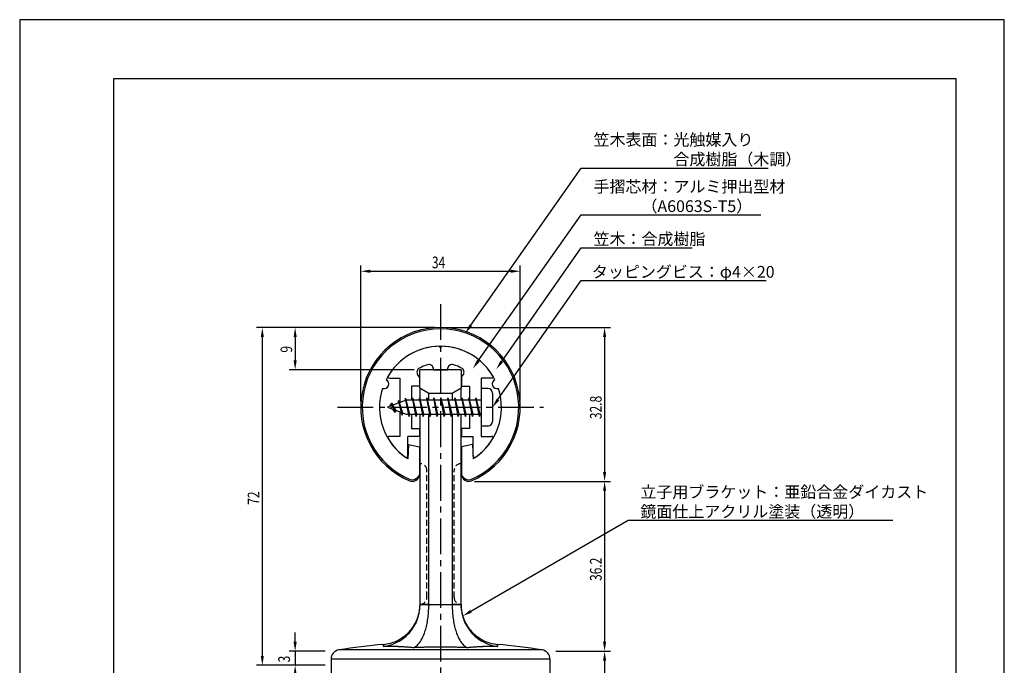
# Model space of a CAD drawing. Extents: x 0 to 210, y 0 to 297.
# Drawn here: x 0 to 210, y 159 to 297 of the extents above; entities that cross this region are included whole.
import ezdxf

# ---------------------------------------------------------------- set-up
doc = ezdxf.new("R2010")
doc.units = 0
doc.header["$LTSCALE"] = 0.4
doc.linetypes.add('CENTER2', pattern=[28.575, 19.05, -3.175, 3.175, -3.175])
doc.linetypes.add('HIDDEN2', pattern=[4.7625, 3.175, -1.5875])
doc.layers.get('0').update_dxf_attribs({"linetype": 'CONTINUOUS'})
doc.layers.get('DEFPOINTS').update_dxf_attribs({"linetype": 'CONTINUOUS'})
for name, color, linetype in [('BIS', 7, 'CONTINUOUS'), ('CENTER', 6, 'CENTER2'), ('DIMS', 1, 'CONTINUOUS'), ('HIDDEN', 9, 'HIDDEN2'), ('MODEL', 7, 'CONTINUOUS'), ('MODEL2', 9, 'CONTINUOUS'), ('SHINZAI', 7, 'CONTINUOUS'), ('TITLE', 7, 'CONTINUOUS'), ('ZYUSHI', 7, 'CONTINUOUS'), ('ZYUSHI2', 9, 'CONTINUOUS')]:
    doc.layers.add(name, color=color, linetype=linetype)
doc.styles.add('DIMS', font='romans.shx', dxfattribs={"width": 0.75, "bigfont": 'bigfont.shx'})
doc.styles.get("Standard").update_dxf_attribs({"font": 'romans.shx', "bigfont": 'bigfont.shx'})

# ---------------------------------------------------------------- blocks, each defined once
blk = doc.blocks.new('*U18')
at = {"layer": 'DIMS', "color": 7, "style": 'DIMS', "width": 0.75}
blk.add_text('9', height=2.5, rotation=90, dxfattribs=at).set_placement((58.13, 226.03))
blk = doc.blocks.new('*U21')
at = {"layer": 'DIMS', "color": 7, "style": 'DIMS', "width": 0.75}
blk.add_text('3', height=2.5, rotation=90, dxfattribs=at).set_placement((57.65, 159.99))
blk = doc.blocks.new('*U22')
at = {"layer": 'DIMS', "color": 7, "style": 'DIMS', "width": 0.75}
blk.add_text('36.2', height=2.5, rotation=90, dxfattribs=at).set_placement((124.13, 177.35))
blk = doc.blocks.new('*U23')
at = {"layer": 'DIMS', "color": 7, "style": 'DIMS', "width": 0.75}
blk.add_text('72', height=2.5, rotation=90, dxfattribs=at).set_placement((51.13, 193.59))
blk = doc.blocks.new('*U24')
at = {"layer": 'DIMS', "color": 7, "style": 'DIMS', "width": 0.75}
blk.add_text('32.8', height=2.5, rotation=90, dxfattribs=at).set_placement((124.13, 211.85))
blk = doc.blocks.new('*U25')
at = {"layer": 'DIMS', "color": 7, "style": 'DIMS', "width": 0.75}
blk.add_text('34', height=2.5, dxfattribs=at).set_placement((87.92, 244))

msp = doc.modelspace()

# ---------------------------------------------------------------- linework, layer by layer
at = {"layer": 'BIS'}
for p, q in [((82.27, 216.34), (82.16, 215.77)), ((83.05, 212.38), (82.27, 216.34)), ((82.27, 216.34), (83.14, 212.88)), ((83.8, 216.38), (83.71, 215.88)), ((84.55, 212.38), (83.8, 216.38)), ((83.8, 216.38), (84.64, 212.88)), ((83.8, 216.38), (83.99, 215.88)), ((85.3, 216.38), (85.21, 215.88)), ((86.05, 212.38), (85.3, 216.38)), ((85.3, 216.38), (85.49, 215.88)), ((85.3, 216.38), (86.14, 212.88)), ((86.8, 216.38), (86.71, 215.88)), ((87.55, 212.38), (86.8, 216.38)), ((86.8, 216.38), (86.99, 215.88)), ((86.8, 216.38), (87.64, 212.88)), ((88.3, 216.38), (88.21, 215.88)), ((88.3, 216.38), (88.49, 215.88)), ((88.3, 216.38), (89.14, 212.88)), ((89.05, 212.38), (88.3, 216.38)), ((89.8, 216.38), (89.71, 215.88)), ((90.55, 212.38), (89.8, 216.38)), ((89.8, 216.38), (89.99, 215.88)), ((89.8, 216.38), (90.64, 212.88)), ((91.3, 216.38), (91.21, 215.88)), ((92.05, 212.38), (91.3, 216.38)), ((91.3, 216.38), (91.49, 215.88)), ((91.3, 216.38), (92.14, 212.88)), ((92.8, 216.38), (92.71, 215.88)), ((93.55, 212.38), (92.8, 216.38)), ((92.8, 216.38), (92.99, 215.88)), ((92.8, 216.38), (93.64, 212.88)), ((94.3, 216.38), (94.21, 215.88)), ((95.05, 212.38), (94.3, 216.38)), ((94.3, 216.38), (94.49, 215.88)), ((94.3, 216.38), (95.14, 212.88)), ((95.8, 216.38), (95.71, 215.88)), ((95.8, 216.38), (96.64, 212.88)), ((96.55, 212.38), (95.8, 216.38)), ((95.8, 216.38), (95.99, 215.88)), ((97.3, 216.38), (97.21, 215.88)), ((98.05, 212.38), (97.3, 216.38)), ((97.3, 216.38), (97.49, 215.88)), ((97.3, 216.38), (98.14, 212.88)), ((98.45, 218.38), (98.45, 210.38)), ((99.85, 218.38), (98.45, 218.38)), ((100.85, 217.38), (100.85, 211.38)), ((82.45, 215.88), (78.45, 214.38)), ((78.45, 214.38), (82.45, 212.88)), ((79.3, 215.23), (78.88, 214.53)), ((79.3, 215.23), (79.65, 214.83)), ((80.05, 213.24), (79.3, 215.23)), ((79.3, 215.23), (80.19, 213.72)), ((80.8, 215.79), (80.62, 215.19)), ((81.55, 212.68), (80.8, 215.79)), ((80.8, 215.79), (81.04, 215.34)), ((80.8, 215.79), (81.65, 213.18)), ((82.3, 216.21), (82.44, 215.88)), ((98.45, 215.88), (82.45, 215.88)), ((80.05, 213.24), (79.58, 213.95)), ((80.19, 213.72), (80.05, 213.24)), ((81.27, 213.32), (81.55, 212.68)), ((81.65, 213.18), (81.55, 212.68)), ((82.45, 212.88), (98.45, 212.88)), ((82.86, 212.88), (83.05, 212.38)), ((83.14, 212.88), (83.05, 212.38)), ((84.36, 212.88), (84.55, 212.38)), ((84.64, 212.88), (84.55, 212.38)), ((85.86, 212.88), (86.05, 212.38)), ((86.14, 212.88), (86.05, 212.38)), ((87.36, 212.88), (87.55, 212.38)), ((87.64, 212.88), (87.55, 212.38)), ((88.86, 212.88), (89.05, 212.38)), ((89.14, 212.88), (89.05, 212.38)), ((90.36, 212.88), (90.55, 212.38)), ((90.64, 212.88), (90.55, 212.38)), ((91.86, 212.88), (92.05, 212.38)), ((92.14, 212.88), (92.05, 212.38)), ((93.36, 212.88), (93.55, 212.38)), ((93.64, 212.88), (93.55, 212.38)), ((94.86, 212.88), (95.05, 212.38)), ((95.14, 212.88), (95.05, 212.38)), ((96.36, 212.88), (96.55, 212.38)), ((96.64, 212.88), (96.55, 212.38)), ((97.86, 212.88), (98.05, 212.38)), ((98.14, 212.88), (98.05, 212.38)), ((99.85, 210.38), (98.45, 210.38))]:
    msp.add_line(p, q, dxfattribs=at)
for centre, start, end in [((99.85, 217.38), 0, 90), ((99.85, 211.38), 270, 0)]:
    msp.add_arc(centre, 1, start, end, dxfattribs=at)
at = {"layer": 'CENTER'}
for p, q in [((89.75, 236.38), (89.75, 82.38)), ((67.75, 214.38), (111.75, 214.38))]:
    msp.add_line(p, q, dxfattribs=at)
at = {"layer": 'DEFPOINTS'}
for p, q in [((210, 297), (0, 297)), ((0, 297), (0, 0)), ((210, 0), (210, 297))]:
    msp.add_line(p, q, dxfattribs=at)
at = {"layer": 'DIMS'}
for p, q in [((72.75, 215.62), (72.75, 244.62)), ((106.75, 215.62), (106.75, 244.62)), ((74.75, 243.38), (104.75, 243.38)), ((88.5, 231.38), (50.5, 231.38)), ((88.5, 231.38), (57.5, 231.38)), ((91, 231.38), (126, 231.38)), ((51.75, 229.38), (51.75, 161.38)), ((58.75, 229.38), (58.75, 224.38)), ((124.75, 229.38), (124.75, 200.58)), ((84.1, 222.38), (57.5, 222.38)), ((97, 198.58), (126, 198.58)), ((97, 198.58), (126, 198.58)), ((124.75, 196.58), (124.75, 164.38)), ((58.75, 164.38), (58.75, 166.38)), ((65.15, 162.38), (57.5, 162.38)), ((58.75, 162.38), (58.75, 159.38)), ((114.35, 162.38), (126, 162.38)), ((114.35, 162.38), (126, 162.38)), ((124.75, 160.38), (124.75, 157.37)), ((65.15, 159.38), (50.5, 159.38)), ((65.15, 159.38), (57.5, 159.38))]:
    msp.add_line(p, q, dxfattribs=at)
for points in [[(96.22, 231.85), (119.75, 265.37), (159.65, 265.37)], [(97.81, 224.26), (119.75, 255.37), (158.08, 255.37)], [(102.8, 224.14), (119.75, 248.37), (143.45, 248.37)], [(102, 216.01), (119.75, 241.37), (159.24, 241.37)], [(96.24, 170.88), (129.75, 190.28), (186.24, 190.28)]]:
    msp.add_lwpolyline(points, dxfattribs=at)
for points in [[(74.75, 243.71), (74.75, 243.04), (72.75, 243.38)], [(104.75, 243.71), (104.75, 243.04), (106.75, 243.38)], [(51.42, 229.38), (52.08, 229.38), (51.75, 231.38)], [(58.42, 229.38), (59.08, 229.38), (58.75, 231.38)], [(96.49, 231.66), (95.07, 230.21), (95.95, 232.04)], [(124.42, 229.38), (125.08, 229.38), (124.75, 231.38)], [(58.42, 224.38), (59.08, 224.38), (58.75, 222.38)], [(98.08, 224.07), (96.65, 222.62), (97.53, 224.45)], [(103.07, 223.95), (101.65, 222.5), (102.52, 224.33)], [(102.27, 215.82), (100.85, 214.38), (101.72, 216.2)], [(124.42, 200.58), (125.08, 200.58), (124.75, 198.58)], [(124.42, 196.58), (125.08, 196.58), (124.75, 198.58)], [(96.4, 170.59), (94.5, 169.88), (96.07, 171.17)], [(58.42, 164.38), (59.08, 164.38), (58.75, 162.38)], [(124.42, 164.38), (125.08, 164.38), (124.75, 162.38)], [(124.42, 160.38), (125.08, 160.38), (124.75, 162.38)], [(51.42, 161.38), (52.08, 161.38), (51.75, 159.38)], [(58.42, 157.37), (59.08, 157.37), (58.75, 159.38)]]:
    msp.add_solid(points, dxfattribs=at)
at = {"layer": 'HIDDEN'}
for p, q in [((86.85, 173.87), (86.85, 200.88)), ((92.65, 173.87), (92.65, 200.88))]:
    msp.add_line(p, q, dxfattribs=at)
for centre, start, end in [((85.35, 200.88), 0, 90), ((94.15, 200.88), 90, 180), ((85.35, 173.87), 270, 0), ((85.35, 173.87), 270, 0), ((94.15, 173.87), 180, 270)]:
    msp.add_arc(centre, 1.5, start, end, dxfattribs=at)
at = {"layer": 'MODEL'}
for p, q in [((94.15, 222.38), (85.35, 222.38)), ((85.35, 218.49), (85.35, 222.38)), ((94.15, 222.38), (94.15, 218.49)), ((85.35, 218.49), (87.25, 217.38)), ((85.35, 218.49), (85.35, 215.88)), ((92.25, 217.38), (94.15, 218.49)), ((94.15, 215.88), (94.15, 218.49)), ((87.25, 217.38), (92.25, 217.38)), ((85.35, 212.88), (85.35, 172.37)), ((94.15, 172.37), (94.15, 212.88)), ((85.33, 171.66), (85.35, 172.14)), ((94.17, 171.66), (94.15, 172.14)), ((66.4, 160.68), (66.4, 155.38)), ((113.1, 160.68), (113.1, 155.38))]:
    msp.add_line(p, q, dxfattribs=at)
for centre, radius, start, end in [((77.07, 172.27), 8.28, 344.5655, 347.2471), ((76.09, 172.49), 9.28, 347.2422, 350.4837), ((77.95, 172.18), 7.39, 350.5003, 353.6475), ((78.31, 172.13), 7.03, 353.7094, 356.1572), ((101.19, 172.13), 7.03, 183.8428, 186.2906), ((101.55, 172.18), 7.39, 186.3525, 189.4997), ((103.41, 172.49), 9.28, 189.5163, 192.7578), ((102.43, 172.27), 8.28, 192.7529, 195.4345), ((76.89, 172.29), 8.46, 322.2244, 331.7022), ((77.02, 172.2), 8.3, 331.7677, 334.1713), ((76.35, 172.53), 9.05, 334.146, 336.3717), ((77.03, 172.24), 8.3, 336.3457, 338.6924), ((77.03, 172.23), 8.3, 338.7893, 341.9444), ((76.15, 172.52), 9.23, 341.909, 344.6086), ((103.35, 172.52), 9.23, 195.3914, 198.091), ((102.47, 172.23), 8.3, 198.0556, 201.2107), ((102.47, 172.24), 8.3, 201.3076, 203.6543), ((103.15, 172.53), 9.05, 203.6283, 205.854), ((102.48, 172.2), 8.3, 205.8287, 208.2323), ((102.61, 172.29), 8.46, 208.2978, 217.7756), ((76.87, 172.27), 8.46, 303.443, 312.9209), ((76.78, 172.37), 8.59, 312.9032, 322.242), ((102.72, 172.37), 8.59, 217.758, 227.0968), ((102.63, 172.27), 8.46, 227.0791, 236.557), ((89.75, 27.07), 137.31, 95.0758, 99.0787), ((76.85, 172.26), 8.46, 275.1021, 284.5905), ((76.82, 172.39), 8.59, 284.5727, 293.9211), ((76.87, 172.27), 8.46, 293.9034, 303.3907), ((102.63, 172.27), 8.46, 236.6093, 246.0966), ((102.68, 172.39), 8.59, 246.0789, 255.4273), ((102.65, 172.26), 8.46, 255.4095, 264.8979), ((89.75, 27.07), 137.31, 80.9213, 84.9242), ((68.4, 160.68), 2, 99.0787, 180), ((111.1, 160.68), 2, 0, 80.9213)]:
    msp.add_arc(centre, radius, start, end, dxfattribs=at)
at = {"layer": 'MODEL2'}
for p, q in [((87.25, 215.88), (87.25, 217.38)), ((92.25, 217.38), (92.25, 215.88)), ((87.25, 172.37), (87.25, 212.88)), ((92.25, 212.88), (92.25, 172.37)), ((87.25, 172.37), (85.35, 172.37)), ((85.35, 172.37), (87.25, 172.37)), ((85.35, 172.37), (85.35, 172.25)), ((85.35, 172.25), (85.35, 172.13)), ((87.25, 172.37), (92.25, 172.37)), ((87.25, 172.37), (92.25, 172.37)), ((87.25, 172.37), (87.25, 172.28)), ((87.25, 172.28), (87.25, 172.18)), ((92.25, 172.37), (94.15, 172.37)), ((94.15, 172.37), (92.25, 172.37)), ((92.25, 172.37), (92.25, 172.28)), ((92.25, 172.28), (92.25, 172.18)), ((94.15, 172.37), (94.15, 172.25)), ((94.15, 172.25), (94.15, 172.13)), ((85.35, 172.13), (85.35, 172)), ((87.25, 172.18), (87.25, 172.08)), ((92.25, 172.18), (92.25, 172.08)), ((94.15, 172.13), (94.15, 172)), ((89.75, 162.65), (68.08, 162.65)), ((77.6, 163.4), (77.6, 163.79)), ((77.6, 163.79), (77.6, 163.4)), ((111.42, 162.65), (89.75, 162.65)), ((101.9, 163.4), (101.9, 163.79)), ((101.9, 163.79), (101.9, 163.4)), ((89.75, 160.68), (66.4, 160.68)), ((113.1, 160.68), (89.75, 160.68))]:
    msp.add_line(p, q, dxfattribs=at)
for centre, radius, start, end in [((76.71, 172.12), 8.64, 345.5136, 350.0801), ((76.7, 172.12), 8.65, 350.077, 354.6518), ((76.79, 172.11), 8.56, 354.6489, 359.2747), ((67.69, 171.99), 19.56, 354.1208, 356.1487), ((67.12, 172.03), 20.13, 356.1454, 358.1436), ((67.04, 172.03), 20.21, 358.1405, 0.1475), ((112.46, 172.03), 20.21, 179.8525, 181.8595), ((112.38, 172.03), 20.13, 181.8564, 183.8546), ((111.81, 171.99), 19.56, 183.8513, 185.8792), ((102.71, 172.11), 8.56, 180.7253, 185.3511), ((102.8, 172.12), 8.65, 185.3482, 189.923), ((102.79, 172.12), 8.64, 189.9199, 194.4864), ((76.48, 172.22), 8.89, 327.2225, 336.2049), ((76.68, 172.13), 8.67, 336.1876, 345.4785), ((71.18, 171.45), 16.03, 345.2222, 349.8422), ((69.01, 171.85), 18.23, 349.8158, 354.1409), ((110.49, 171.85), 18.23, 185.8591, 190.1842), ((108.32, 171.45), 16.03, 190.1578, 194.7778), ((102.82, 172.13), 8.67, 194.5215, 203.8124), ((103.02, 172.22), 8.89, 203.7951, 212.7775), ((76.52, 172.2), 8.85, 304.2585, 318.2128), ((76.54, 172.17), 8.81, 318.278, 327.2443), ((78.02, 169.21), 8.82, 329.549, 340.2497), ((74.28, 170.62), 12.82, 339.9636, 345.2633), ((105.22, 170.62), 12.82, 194.7367, 200.0364), ((101.48, 169.21), 8.82, 199.7503, 210.451), ((102.96, 172.17), 8.81, 212.7557, 221.722), ((102.98, 172.2), 8.85, 221.7872, 235.7415), ((76.52, 172.07), 8.74, 277.1184, 290.8369), ((76.43, 172.33), 9, 290.7904, 304.2898), ((81.35, 167.22), 4.95, 314.457, 329.8382), ((98.15, 167.22), 4.95, 210.1618, 225.543), ((103.07, 172.33), 9, 235.7102, 249.2096), ((102.98, 172.07), 8.74, 249.1631, 262.8816), ((77.94, 98.72), 64.69, 89.7413, 90.3008), ((77.94, 98.74), 64.67, 89.1816, 89.7413), ((77.94, 98.75), 64.65, 88.6217, 89.1816), ((77.94, 98.68), 64.72, 88.0952, 88.6217), ((77.94, 98.66), 64.75, 87.5689, 88.0952), ((77.94, 98.63), 64.77, 87.0426, 87.5689), ((77.93, 98.57), 64.84, 86.2594, 87.0425), ((77.93, 98.45), 64.95, 85.4772, 86.2594), ((77.92, 98.34), 65.07, 84.696, 85.4772), ((83.05, 165.47), 2.5, 290.7376, 314.8552), ((89.75, 27.06), 136.19, 92.3258, 92.4481), ((89.75, 27.06), 136.19, 92.2035, 92.3258), ((89.75, 27.07), 136.19, 92.0811, 92.2035), ((89.75, 27.11), 136.14, 91.7159, 92.0811), ((89.75, 27.1), 136.15, 91.3508, 91.7159), ((89.75, 27.11), 136.14, 90.9856, 91.3508), ((89.75, 26.9), 136.35, 90.6574, 90.9856), ((89.75, 27.05), 136.21, 90.3288, 90.6574), ((89.75, 27.2), 136.05, 89.9999, 90.3288), ((89.75, 27.03), 136.22, 89.6714, 89.9999), ((89.75, 27.06), 136.19, 89.3428, 89.6714), ((89.75, 27.11), 136.15, 89.0141, 89.3428), ((89.75, 27.02), 136.23, 88.6491, 89.0141), ((89.75, 27.06), 136.19, 88.2841, 88.6491), ((89.75, 27.11), 136.14, 87.9189, 88.2841), ((96.45, 165.47), 2.5, 225.1448, 249.2624), ((89.75, 27.05), 136.2, 87.7966, 87.9189), ((89.75, 27.05), 136.2, 87.6743, 87.7966), ((89.75, 27.05), 136.2, 87.5519, 87.6743), ((101.58, 98.34), 65.07, 94.5228, 95.304), ((101.57, 98.45), 64.95, 93.7406, 94.5228), ((101.57, 98.57), 64.84, 92.9575, 93.7406), ((101.56, 98.63), 64.77, 92.4311, 92.9574), ((101.56, 98.66), 64.75, 91.9048, 92.4311), ((101.56, 98.68), 64.72, 91.3783, 91.9048), ((101.56, 98.75), 64.65, 90.8184, 91.3783), ((101.56, 98.74), 64.67, 90.2587, 90.8184), ((101.56, 98.72), 64.69, 89.6992, 90.2587)]:
    msp.add_arc(centre, radius, start, end, dxfattribs=at)
at = {"layer": 'SHINZAI'}
for p, q in [((89.75, 227.07), (89.45, 227.37)), ((89.75, 227.07), (90.05, 227.37)), ((78.84, 220.58), (81.05, 220.58)), ((81.05, 220.58), (81.05, 215.35)), ((85.25, 220.8), (84.91, 221.29)), ((85.25, 220.8), (85.25, 218.88)), ((88.25, 222.38), (88.25, 222.5)), ((88.25, 222.38), (91.25, 222.38)), ((91.25, 222.38), (91.25, 222.5)), ((94.25, 220.8), (94.59, 221.29)), ((94.25, 220.8), (94.25, 218.88)), ((98.45, 220.58), (98.45, 214.68)), ((100.66, 220.58), (98.45, 220.58)), ((83.55, 218.88), (83.55, 215.88)), ((85.25, 218.88), (83.55, 218.88)), ((94.25, 218.88), (95.95, 218.88)), ((95.95, 218.88), (95.95, 215.88)), ((81.05, 213.4), (81.05, 208.18)), ((83.55, 212.88), (83.55, 209.88)), ((95.95, 212.88), (95.95, 209.88)), ((98.45, 214.07), (98.45, 208.18)), ((81.05, 208.18), (78.84, 208.18)), ((85.25, 208.18), (82.75, 208.18)), ((82.75, 203.99), (82.75, 208.18)), ((83.55, 209.88), (85.25, 209.88)), ((85.25, 209.88), (85.25, 208.18)), ((94.25, 209.88), (94.25, 208.18)), ((95.95, 209.88), (94.25, 209.88)), ((94.25, 208.18), (96.75, 208.18)), ((96.75, 203.99), (96.75, 208.18)), ((98.45, 208.18), (100.66, 208.18))]:
    msp.add_line(p, q, dxfattribs=at)
for centre, radius, start, end in [((89.75, 214.38), 13, 91.3074, 149.2107), ((89.75, 214.38), 13, 30.7893, 88.6926), ((85.73, 221.86), 1, 118.2437, 215), ((89.75, 214.38), 9.5, 107.1046, 118.2437), ((87.25, 222.5), 1, 0, 107.1046), ((92.25, 222.5), 1, 72.8954, 180), ((89.75, 214.38), 9.5, 61.7563, 72.8954), ((93.77, 221.86), 1, 325, 61.7563), ((78.84, 220.88), 0.3, 149.2107, 270), ((100.66, 220.88), 0.3, 270, 30.7893), ((78.84, 207.87), 0.301, 90, 210.7902), ((100.66, 207.87), 0.301, 329.2098, 90), ((89.75, 214.38), 13, 210.7902, 234.8925), ((89.75, 214.38), 13, 305.1075, 329.2098), ((82.45, 203.99), 0.302, 234.8925, 0), ((97.05, 203.99), 0.302, 180, 305.1075)]:
    msp.add_arc(centre, radius, start, end, dxfattribs=at)
at = {"layer": 'TITLE'}
for p, q in [((199.75, 284.38), (20, 284.38)), ((20, 284.38), (20, 12.62)), ((199.75, 12.62), (199.75, 284.38))]:
    msp.add_line(p, q, dxfattribs=at)
at = {"layer": 'ZYUSHI'}
for p, q in [((82.95, 206.42), (82.75, 203.42)), ((82.95, 206.42), (85.25, 205.92)), ((85.25, 205.92), (85.25, 200.08)), ((96.55, 206.42), (94.25, 205.92)), ((94.25, 205.92), (94.25, 200.08)), ((96.55, 206.42), (96.75, 203.42))]:
    msp.add_line(p, q, dxfattribs=at)
for centre, radius, start, end in [((89.75, 214.38), 17, 292.774, 247.226), ((89.75, 214.38), 13, 26.9085, 153.0915), ((89.75, 214.38), 13, 161.9085, 237.421), ((77.74, 219.35), 1, 249.7042, 65.2958), ((89.75, 214.38), 13, 302.579, 18.0915), ((101.76, 219.35), 1, 114.7042, 290.2958), ((83.75, 200.08), 1.5, 247.226, 0), ((95.75, 200.08), 1.5, 180, 292.774)]:
    msp.add_arc(centre, radius, start, end, dxfattribs=at)
at = {"layer": 'ZYUSHI2'}
for p, q in [((84.6, 199.23), (85.23, 199.87)), ((94.9, 199.23), (94.27, 199.87))]:
    msp.add_line(p, q, dxfattribs=at)
for centre, radius, start, end in [((89.75, 214.38), 16.7, 292.774, 247.226), ((83.75, 200.08), 1.2, 247.226, 315), ((95.75, 200.08), 1.2, 225, 292.774)]:
    msp.add_arc(centre, radius, start, end, dxfattribs=at)

# ---------------------------------------------------------------- block references
for name in ['*U25', '*U18', '*U24', '*U23', '*U22', '*U21']:
    msp.add_blockref(name, (0, 0))

# ---------------------------------------------------------------- texts
at = {"layer": 'DIMS', "color": 7}
for s, p in [('笠木表面：光触媒入り', (122.38, 270.17)), ('\u3000\u3000\u3000\u3000\u3000合成樹脂（木調）', (122.38, 266)), ('手摺芯材：アルミ押出型材', (122.38, 260.17)), ('\u3000\u3000\u3000（A6063S-T5）', (122.38, 256)), ('笠木：合成樹脂', (122.38, 249)), ('タッピングビス：φ4×20', (122.04, 242))]:
    msp.add_text(s, height=2.5, dxfattribs=at).set_placement(p)
at = {"layer": 'DIMS', "color": 0}
for s, p in [('立子用ブラケット：亜鉛合金ダイカスト', (132.38, 195.07)), ('鏡面仕上アクリル塗装（透明）', (132.38, 190.9))]:
    msp.add_text(s, height=2.5, dxfattribs=at).set_placement(p)

doc.saveas('drawing.dxf')
